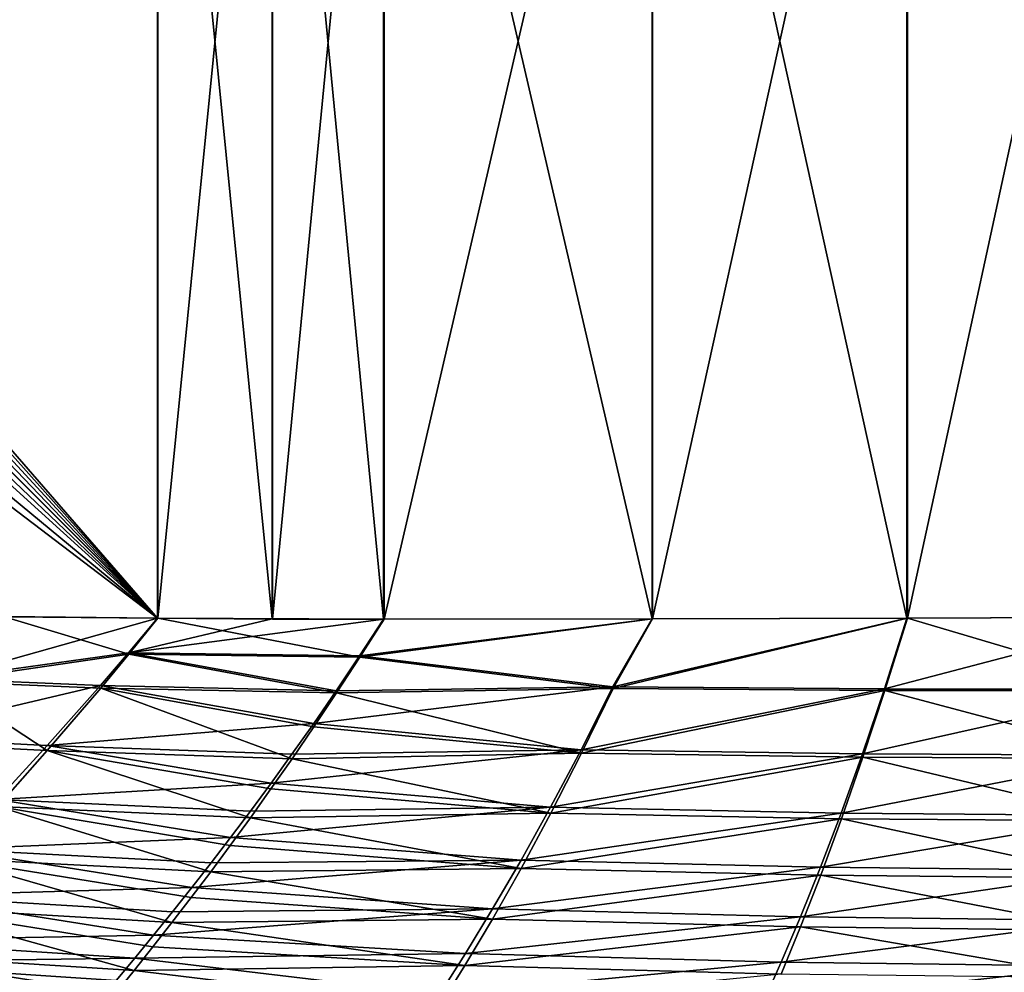
# Model space of a CAD drawing. Units: millimetres. Extents: x -10 to 1700, y -1050 to -240.
# Drawn here: x 510 to 767, y -893 to -645 of the extents above; entities that cross this region are included whole.
import ezdxf

# ---------------------------------------------------------------- set-up
doc = ezdxf.new("R2010")
doc.units = ezdxf.units.MM
doc.header["$LTSCALE"] = 63.956211
for name, color, linetype in [('105', 7, 'CONTINUOUS'), ('117', 7, 'CONTINUOUS'), ('136', 7, 'CONTINUOUS'), ('137', 7, 'CONTINUOUS'), ('138', 7, 'CONTINUOUS'), ('2', 7, 'CONTINUOUS'), ('45', 7, 'CONTINUOUS'), ('74', 7, 'CONTINUOUS'), ('75', 7, 'CONTINUOUS'), ('76', 7, 'CONTINUOUS')]:
    doc.layers.add(name, color=color, linetype=linetype)

msp = doc.modelspace()

# ---------------------------------------------------------------- linework, layer by layer
at = {"layer": '105', "linetype": 'Continuous'}
for points in [[(406.89, -655.35, -452.77), (546.16, -499.22, -449.12), (406.02, -660.64, -452.79), (406.89, -655.35, -452.77)], [(406.02, -660.64, -452.79), (546.16, -499.22, -449.12), (546.16, -800.78, -449.12), (406.02, -660.64, -452.79)], [(406.89, -644.65, -452.77), (546.16, -499.22, -449.12), (407.18, -650, -452.76), (406.89, -644.65, -452.77)], [(407.18, -650, -452.76), (546.16, -499.22, -449.12), (406.89, -655.35, -452.77), (407.18, -650, -452.76)], [(546.16, -499.22, -449.12), (576.04, -499.01, -448.34), (546.16, -800.78, -449.12), (546.16, -499.22, -449.12)], [(546.16, -800.78, -449.12), (576.04, -499.01, -448.34), (576.04, -800.99, -448.34), (546.16, -800.78, -449.12)], [(576.04, -499.01, -448.34), (605.11, -499, -447.58), (576.04, -800.99, -448.34), (576.04, -499.01, -448.34)], [(576.04, -800.99, -448.34), (605.11, -499, -447.58), (605.11, -801, -447.58), (576.04, -800.99, -448.34)], [(605.11, -499, -447.58), (675.11, -499.07, -445.75), (605.11, -801, -447.58), (605.11, -499, -447.58)], [(605.11, -801, -447.58), (675.11, -499.07, -445.75), (675.11, -800.93, -445.75), (605.11, -801, -447.58)], [(675.11, -499.07, -445.75), (741.54, -499.23, -444.01), (675.11, -800.93, -445.75), (675.11, -499.07, -445.75)], [(675.11, -800.93, -445.75), (741.54, -499.23, -444.01), (741.54, -800.77, -444.01), (675.11, -800.93, -445.75)], [(741.54, -499.23, -444.01), (806.93, -499.51, -442.29), (741.54, -800.77, -444.01), (741.54, -499.23, -444.01)], [(741.54, -800.77, -444.01), (806.93, -499.51, -442.29), (806.93, -800.49, -442.29), (741.54, -800.77, -444.01)]]:
    msp.add_3dface(points, dxfattribs=at)
at = {"layer": '117', "linetype": 'Continuous'}
msp.add_3dface([(406.02, -660.64, -452.79), (546.16, -800.78, -449.12), (506.16, -800.39, -449.91), (406.02, -660.64, -452.79)], dxfattribs=at)
at = {"layer": '136', "linetype": 'Continuous'}
for points in [[(489.84, -817.31, -448.22), (506.16, -800.39, -449.91), (538.6, -810.17, -448.72), (489.84, -817.31, -448.22)], [(506.16, -800.39, -449.91), (546.16, -800.78, -449.12), (538.6, -810.17, -448.72), (506.16, -800.39, -449.91)], [(531.26, -818.99, -447.66), (489.84, -817.31, -448.22), (538.6, -810.17, -448.72), (531.26, -818.99, -447.66)], [(474.02, -833.13, -443.86), (489.84, -817.31, -448.22), (517.26, -835.3, -443.66), (474.02, -833.13, -443.86)], [(517.26, -835.3, -443.66), (489.84, -817.31, -448.22), (531.26, -818.99, -447.66), (517.26, -835.3, -443.66)], [(504.29, -849.89, -437.33), (474.02, -833.13, -443.86), (517.26, -835.3, -443.66), (504.29, -849.89, -437.33)]]:
    msp.add_3dface(points, dxfattribs=at)
at = {"layer": '137', "linetype": 'Continuous'}
for points in [[(538.6, -810.17, -448.72), (546.16, -800.78, -449.12), (598.81, -810.9, -447.35), (538.6, -810.17, -448.72)], [(546.16, -800.78, -449.12), (576.04, -800.99, -448.34), (605.11, -801, -447.58), (546.16, -800.78, -449.12)], [(546.16, -800.78, -449.12), (605.11, -801, -447.58), (598.81, -810.9, -447.35), (546.16, -800.78, -449.12)], [(531.26, -818.99, -447.66), (538.6, -810.17, -448.72), (592.71, -820.25, -446.49), (531.26, -818.99, -447.66)], [(592.71, -820.25, -446.49), (538.6, -810.17, -448.72), (598.81, -810.9, -447.35), (592.71, -820.25, -446.49)], [(517.26, -835.3, -443.66), (531.26, -818.99, -447.66), (581.11, -837.41, -442.91), (517.26, -835.3, -443.66)], [(581.11, -837.41, -442.91), (531.26, -818.99, -447.66), (586.8, -829.09, -445), (581.11, -837.41, -442.91)], [(586.8, -829.09, -445), (531.26, -818.99, -447.66), (592.71, -820.25, -446.49), (586.8, -829.09, -445)], [(504.29, -849.89, -437.33), (517.26, -835.3, -443.66), (570.25, -852.82, -436.96), (504.29, -849.89, -437.33)], [(570.25, -852.82, -436.96), (517.26, -835.3, -443.66), (575.62, -845.28, -440.25), (570.25, -852.82, -436.96)], [(575.62, -845.28, -440.25), (517.26, -835.3, -443.66), (581.11, -837.41, -442.91), (575.62, -845.28, -440.25)], [(491.88, -863.44, -428.5), (504.29, -849.89, -437.33), (559.91, -866.9, -428.55), (491.88, -863.44, -428.5)], [(559.91, -866.9, -428.55), (504.29, -849.89, -437.33), (565.02, -860.02, -433.07), (559.91, -866.9, -428.55)], [(565.02, -860.02, -433.07), (504.29, -849.89, -437.33), (570.25, -852.82, -436.96), (565.02, -860.02, -433.07)], [(480.01, -876.06, -417), (491.88, -863.44, -428.5), (549.8, -880.16, -417.22), (480.01, -876.06, -417)], [(549.8, -880.16, -417.22), (491.88, -863.44, -428.5), (554.85, -873.61, -423.29), (549.8, -880.16, -417.22)], [(554.85, -873.61, -423.29), (491.88, -863.44, -428.5), (559.91, -866.9, -428.55), (554.85, -873.61, -423.29)], [(468.45, -888.11, -402.29), (480.01, -876.06, -417), (539.92, -892.67, -402.59), (468.45, -888.11, -402.29)], [(539.92, -892.67, -402.59), (480.01, -876.06, -417), (544.83, -886.5, -410.34), (539.92, -892.67, -402.59)], [(544.83, -886.5, -410.34), (480.01, -876.06, -417), (549.8, -880.16, -417.22), (544.83, -886.5, -410.34)], [(462.87, -893.87, -393.7), (468.45, -888.11, -402.29), (535.09, -898.64, -393.94), (462.87, -893.87, -393.7)], [(535.09, -898.64, -393.94), (468.45, -888.11, -402.29), (539.92, -892.67, -402.59), (535.09, -898.64, -393.94)]]:
    msp.add_3dface(points, dxfattribs=at)
at = {"layer": '138', "linetype": 'Continuous'}
for points in [[(675.11, -800.93, -445.75), (741.54, -800.77, -444.01), (664.84, -819.13, -445.2), (675.11, -800.93, -445.75)], [(664.84, -819.13, -445.2), (741.54, -800.77, -444.01), (735.66, -819.61, -443.51), (664.84, -819.13, -445.2)], [(735.66, -819.61, -443.51), (741.54, -800.77, -444.01), (805.29, -819.67, -441.69), (735.66, -819.61, -443.51)], [(741.54, -800.77, -444.01), (806.93, -800.49, -442.29), (805.29, -819.67, -441.69), (741.54, -800.77, -444.01)], [(605.11, -801, -447.58), (675.11, -800.93, -445.75), (598.81, -810.9, -447.35), (605.11, -801, -447.58)], [(598.81, -810.9, -447.35), (675.11, -800.93, -445.75), (664.84, -819.13, -445.2), (598.81, -810.9, -447.35)], [(592.71, -820.25, -446.49), (598.81, -810.9, -447.35), (664.84, -819.13, -445.2), (592.71, -820.25, -446.49)], [(586.8, -829.09, -445), (592.71, -820.25, -446.49), (656.58, -836.01, -442.54), (586.8, -829.09, -445)], [(656.58, -836.01, -442.54), (592.71, -820.25, -446.49), (664.84, -819.13, -445.2), (656.58, -836.01, -442.54)], [(656.58, -836.01, -442.54), (664.84, -819.13, -445.2), (735.66, -819.61, -443.51), (656.58, -836.01, -442.54)], [(729.92, -837.02, -441.02), (656.58, -836.01, -442.54), (735.66, -819.61, -443.51), (729.92, -837.02, -441.02)], [(729.92, -837.02, -441.02), (735.66, -819.61, -443.51), (802.29, -837.37, -439.21), (729.92, -837.02, -441.02)], [(802.29, -837.37, -439.21), (735.66, -819.61, -443.51), (805.29, -819.67, -441.69), (802.29, -837.37, -439.21)], [(581.11, -837.41, -442.91), (586.8, -829.09, -445), (656.58, -836.01, -442.54), (581.11, -837.41, -442.91)], [(648.57, -851.62, -437.68), (581.11, -837.41, -442.91), (656.58, -836.01, -442.54), (648.57, -851.62, -437.68)], [(648.57, -851.62, -437.68), (656.58, -836.01, -442.54), (729.92, -837.02, -441.02), (648.57, -851.62, -437.68)], [(575.62, -845.28, -440.25), (581.11, -837.41, -442.91), (648.57, -851.62, -437.68), (575.62, -845.28, -440.25)], [(724.35, -853.06, -436.39), (648.57, -851.62, -437.68), (729.92, -837.02, -441.02), (724.35, -853.06, -436.39)], [(724.35, -853.06, -436.39), (729.92, -837.02, -441.02), (799.36, -853.65, -434.68), (724.35, -853.06, -436.39)], [(799.36, -853.65, -434.68), (729.92, -837.02, -441.02), (802.29, -837.37, -439.21), (799.36, -853.65, -434.68)], [(570.25, -852.82, -436.96), (575.62, -845.28, -440.25), (648.57, -851.62, -437.68), (570.25, -852.82, -436.96)], [(640.82, -866.02, -430.51), (570.25, -852.82, -436.96), (648.57, -851.62, -437.68), (640.82, -866.02, -430.51)], [(640.82, -866.02, -430.51), (648.57, -851.62, -437.68), (724.35, -853.06, -436.39), (640.82, -866.02, -430.51)], [(565.02, -860.02, -433.07), (570.25, -852.82, -436.96), (640.82, -866.02, -430.51), (565.02, -860.02, -433.07)], [(718.94, -867.81, -429.45), (640.82, -866.02, -430.51), (724.35, -853.06, -436.39), (718.94, -867.81, -429.45)], [(718.94, -867.81, -429.45), (724.35, -853.06, -436.39), (796.51, -868.58, -427.91), (718.94, -867.81, -429.45)], [(796.51, -868.58, -427.91), (724.35, -853.06, -436.39), (799.36, -853.65, -434.68), (796.51, -868.58, -427.91)], [(559.91, -866.9, -428.55), (565.02, -860.02, -433.07), (640.82, -866.02, -430.51), (559.91, -866.9, -428.55)], [(554.85, -873.61, -423.29), (559.91, -866.9, -428.55), (633.36, -879.24, -420.89), (554.85, -873.61, -423.29)], [(633.36, -879.24, -420.89), (559.91, -866.9, -428.55), (640.82, -866.02, -430.51), (633.36, -879.24, -420.89)], [(633.36, -879.24, -420.89), (640.82, -866.02, -430.51), (718.94, -867.81, -429.45), (633.36, -879.24, -420.89)], [(713.7, -881.29, -420.07), (633.36, -879.24, -420.89), (718.94, -867.81, -429.45), (713.7, -881.29, -420.07)], [(713.7, -881.29, -420.07), (718.94, -867.81, -429.45), (793.74, -882.22, -418.74), (713.7, -881.29, -420.07)], [(793.74, -882.22, -418.74), (718.94, -867.81, -429.45), (796.51, -868.58, -427.91), (793.74, -882.22, -418.74)], [(549.8, -880.16, -417.22), (554.85, -873.61, -423.29), (633.36, -879.24, -420.89), (549.8, -880.16, -417.22)], [(544.83, -886.5, -410.34), (549.8, -880.16, -417.22), (626.2, -891.32, -408.74), (544.83, -886.5, -410.34)], [(626.2, -891.32, -408.74), (549.8, -880.16, -417.22), (633.36, -879.24, -420.89), (626.2, -891.32, -408.74)], [(626.2, -891.32, -408.74), (633.36, -879.24, -420.89), (713.7, -881.29, -420.07), (626.2, -891.32, -408.74)], [(708.64, -893.56, -408.15), (626.2, -891.32, -408.74), (713.7, -881.29, -420.07), (708.64, -893.56, -408.15)], [(708.64, -893.56, -408.15), (713.7, -881.29, -420.07), (791.04, -894.59, -407.07), (708.64, -893.56, -408.15)], [(791.04, -894.59, -407.07), (713.7, -881.29, -420.07), (793.74, -882.22, -418.74), (791.04, -894.59, -407.07)], [(539.92, -892.67, -402.59), (544.83, -886.5, -410.34), (626.2, -891.32, -408.74), (539.92, -892.67, -402.59)], [(535.09, -898.64, -393.94), (539.92, -892.67, -402.59), (619.4, -902.29, -394.17), (535.09, -898.64, -393.94)], [(619.4, -902.29, -394.17), (539.92, -892.67, -402.59), (626.2, -891.32, -408.74), (619.4, -902.29, -394.17)], [(619.4, -902.29, -394.17), (626.2, -891.32, -408.74), (708.64, -893.56, -408.15), (619.4, -902.29, -394.17)]]:
    msp.add_3dface(points, dxfattribs=at)
at = {"layer": '2', "linetype": 'Continuous'}
for points in [[(405.91, -639.36, -448.69), (546.05, -800.78, -445.02), (546.05, -499.22, -445.02), (405.91, -639.36, -448.69)], [(546.05, -499.22, -445.02), (575.93, -800.95, -444.24), (575.93, -499.05, -444.24), (546.05, -499.22, -445.02)], [(546.05, -800.78, -445.02), (575.93, -800.95, -444.24), (546.05, -499.22, -445.02), (546.05, -800.78, -445.02)], [(575.93, -499.05, -444.24), (605, -801, -443.48), (605, -499, -443.48), (575.93, -499.05, -444.24)], [(575.93, -800.95, -444.24), (605, -801, -443.48), (575.93, -499.05, -444.24), (575.93, -800.95, -444.24)], [(605, -801, -443.48), (674.98, -800.95, -441.65), (605, -499, -443.48), (605, -801, -443.48)], [(605, -499, -443.48), (674.98, -800.95, -441.65), (674.98, -499.05, -441.65), (605, -499, -443.48)], [(674.98, -800.95, -441.65), (741.42, -800.8, -439.91), (674.98, -499.05, -441.65), (674.98, -800.95, -441.65)], [(674.98, -499.05, -441.65), (741.42, -800.8, -439.91), (741.42, -499.2, -439.91), (674.98, -499.05, -441.65)], [(741.42, -800.8, -439.91), (806.83, -800.51, -438.19), (741.42, -499.2, -439.91), (741.42, -800.8, -439.91)], [(741.42, -499.2, -439.91), (806.83, -800.51, -438.19), (806.83, -499.49, -438.19), (741.42, -499.2, -439.91)], [(406.78, -644.65, -448.67), (546.05, -800.78, -445.02), (405.91, -639.36, -448.69), (406.78, -644.65, -448.67)], [(407.07, -650, -448.66), (546.05, -800.78, -445.02), (406.78, -644.65, -448.67), (407.07, -650, -448.66)], [(406.78, -655.35, -448.67), (546.05, -800.78, -445.02), (407.07, -650, -448.66), (406.78, -655.35, -448.67)], [(405.91, -660.64, -448.69), (546.05, -800.78, -445.02), (406.78, -655.35, -448.67), (405.91, -660.64, -448.69)]]:
    msp.add_3dface(points, dxfattribs=at)
at = {"layer": '45', "linetype": 'Continuous'}
for points in [[(546.05, -800.78, -445.02), (405.91, -660.64, -448.69), (404.44, -665.9, -448.72), (546.05, -800.78, -445.02)], [(402.63, -670.61, -448.75), (546.05, -800.78, -445.02), (404.44, -665.9, -448.72), (402.63, -670.61, -448.75)], [(398.24, -678.46, -448.79), (546.05, -800.78, -445.02), (402.63, -670.61, -448.75), (398.24, -678.46, -448.79)], [(393.37, -684.59, -448.8), (546.05, -800.78, -445.02), (398.24, -678.46, -448.79), (393.37, -684.59, -448.8)], [(546.05, -800.78, -445.02), (393.37, -684.59, -448.8), (506.07, -800.29, -445.81), (546.05, -800.78, -445.02)]]:
    msp.add_3dface(points, dxfattribs=at)
at = {"layer": '74', "linetype": 'Continuous'}
for points in [[(546.05, -800.78, -445.02), (506.07, -800.29, -445.81), (489.82, -816.61, -444.18), (546.05, -800.78, -445.02)], [(546.05, -800.78, -445.02), (489.82, -816.61, -444.18), (538.49, -809.8, -444.63), (546.05, -800.78, -445.02)], [(538.49, -809.8, -444.63), (489.82, -816.61, -444.18), (531.17, -818.33, -443.61), (538.49, -809.8, -444.63)], [(489.82, -816.61, -444.18), (474.07, -831.81, -439.98), (531.17, -818.33, -443.61), (489.82, -816.61, -444.18)], [(531.17, -818.33, -443.61), (474.07, -831.81, -439.98), (517.3, -833.98, -439.77), (531.17, -818.33, -443.61)], [(517.3, -833.98, -439.77), (474.07, -831.81, -439.98), (504.35, -848.04, -433.68), (517.3, -833.98, -439.77)]]:
    msp.add_3dface(points, dxfattribs=at)
at = {"layer": '75', "linetype": 'Continuous'}
for points in [[(575.93, -800.95, -444.24), (546.05, -800.78, -445.02), (538.49, -809.8, -444.63), (575.93, -800.95, -444.24)], [(605, -801, -443.48), (575.93, -800.95, -444.24), (538.49, -809.8, -444.63), (605, -801, -443.48)], [(605, -801, -443.48), (538.49, -809.8, -444.63), (598.72, -810.61, -443.26), (605, -801, -443.48)], [(538.49, -809.8, -444.63), (531.17, -818.33, -443.61), (592.64, -819.68, -442.42), (538.49, -809.8, -444.63)], [(598.72, -810.61, -443.26), (538.49, -809.8, -444.63), (592.64, -819.68, -442.42), (598.72, -810.61, -443.26)], [(531.17, -818.33, -443.61), (517.3, -833.98, -439.77), (586.76, -828.22, -440.98), (531.17, -818.33, -443.61)], [(592.64, -819.68, -442.42), (531.17, -818.33, -443.61), (586.76, -828.22, -440.98), (592.64, -819.68, -442.42)], [(586.76, -828.22, -440.98), (517.3, -833.98, -439.77), (581.09, -836.25, -438.98), (586.76, -828.22, -440.98)], [(517.3, -833.98, -439.77), (504.35, -848.04, -433.68), (575.63, -843.81, -436.42), (517.3, -833.98, -439.77)], [(581.09, -836.25, -438.98), (517.3, -833.98, -439.77), (575.63, -843.81, -436.42), (581.09, -836.25, -438.98)], [(575.63, -843.81, -436.42), (504.35, -848.04, -433.68), (570.29, -851.05, -433.28), (575.63, -843.81, -436.42)], [(504.35, -848.04, -433.68), (492.09, -860.96, -425.25), (565.08, -857.95, -429.54), (504.35, -848.04, -433.68)], [(570.29, -851.05, -433.28), (504.35, -848.04, -433.68), (565.08, -857.95, -429.54), (570.29, -851.05, -433.28)], [(565.08, -857.95, -429.54), (492.09, -860.96, -425.25), (560.01, -864.56, -425.2), (565.08, -857.95, -429.54)], [(492.09, -860.96, -425.25), (480.22, -873.19, -414.08), (554.96, -871, -420.13), (492.09, -860.96, -425.25)], [(560.01, -864.56, -425.2), (492.09, -860.96, -425.25), (554.96, -871, -420.13), (560.01, -864.56, -425.2)], [(554.96, -871, -420.13), (480.22, -873.19, -414.08), (549.95, -877.31, -414.27), (554.96, -871, -420.13)], [(480.22, -873.19, -414.08), (468.73, -884.86, -399.81), (545, -883.45, -407.61), (480.22, -873.19, -414.08)], [(549.95, -877.31, -414.27), (480.22, -873.19, -414.08), (545, -883.45, -407.61), (549.95, -877.31, -414.27)], [(468.73, -884.86, -399.81), (463.15, -890.49, -391.39), (540.1, -889.43, -400.08), (468.73, -884.86, -399.81)], [(545, -883.45, -407.61), (468.73, -884.86, -399.81), (540.1, -889.43, -400.08), (545, -883.45, -407.61)], [(463.15, -890.49, -391.39), (457.73, -895.97, -382.12), (535.28, -895.25, -391.64), (463.15, -890.49, -391.39)], [(540.1, -889.43, -400.08), (463.15, -890.49, -391.39), (535.28, -895.25, -391.64), (540.1, -889.43, -400.08)]]:
    msp.add_3dface(points, dxfattribs=at)
at = {"layer": '76', "linetype": 'Continuous'}
for points in [[(741.42, -800.8, -439.91), (674.98, -800.95, -441.65), (664.72, -818.71, -441.11), (741.42, -800.8, -439.91)], [(741.42, -800.8, -439.91), (664.72, -818.71, -441.11), (735.56, -819.23, -439.42), (741.42, -800.8, -439.91)], [(806.83, -800.51, -438.19), (741.42, -800.8, -439.91), (735.56, -819.23, -439.42), (806.83, -800.51, -438.19)], [(806.83, -800.51, -438.19), (735.56, -819.23, -439.42), (805.18, -819.31, -437.59), (806.83, -800.51, -438.19)], [(674.98, -800.95, -441.65), (605, -801, -443.48), (598.72, -810.61, -443.26), (674.98, -800.95, -441.65)], [(674.98, -800.95, -441.65), (598.72, -810.61, -443.26), (664.72, -818.71, -441.11), (674.98, -800.95, -441.65)], [(598.72, -810.61, -443.26), (592.64, -819.68, -442.42), (664.72, -818.71, -441.11), (598.72, -810.61, -443.26)], [(592.64, -819.68, -442.42), (586.76, -828.22, -440.98), (664.72, -818.71, -441.11), (592.64, -819.68, -442.42)], [(664.72, -818.71, -441.11), (586.76, -828.22, -440.98), (656.5, -835.06, -438.54), (664.72, -818.71, -441.11)], [(664.72, -818.71, -441.11), (656.5, -835.06, -438.54), (735.56, -819.23, -439.42), (664.72, -818.71, -441.11)], [(735.56, -819.23, -439.42), (656.5, -835.06, -438.54), (729.84, -836.13, -437.01), (735.56, -819.23, -439.42)], [(735.56, -819.23, -439.42), (729.84, -836.13, -437.01), (805.18, -819.31, -437.59), (735.56, -819.23, -439.42)], [(805.18, -819.31, -437.59), (729.84, -836.13, -437.01), (802.18, -836.52, -435.19), (805.18, -819.31, -437.59)], [(586.76, -828.22, -440.98), (581.09, -836.25, -438.98), (656.5, -835.06, -438.54), (586.76, -828.22, -440.98)], [(581.09, -836.25, -438.98), (575.63, -843.81, -436.42), (656.5, -835.06, -438.54), (581.09, -836.25, -438.98)], [(656.5, -835.06, -438.54), (575.63, -843.81, -436.42), (648.53, -850.09, -433.89), (656.5, -835.06, -438.54)], [(656.5, -835.06, -438.54), (648.53, -850.09, -433.89), (729.84, -836.13, -437.01), (656.5, -835.06, -438.54)], [(729.84, -836.13, -437.01), (648.53, -850.09, -433.89), (724.3, -851.59, -432.57), (729.84, -836.13, -437.01)], [(729.84, -836.13, -437.01), (724.3, -851.59, -432.57), (802.18, -836.52, -435.19), (729.84, -836.13, -437.01)], [(802.18, -836.52, -435.19), (724.3, -851.59, -432.57), (799.27, -852.23, -430.84), (802.18, -836.52, -435.19)], [(575.63, -843.81, -436.42), (570.29, -851.05, -433.28), (648.53, -850.09, -433.89), (575.63, -843.81, -436.42)], [(570.29, -851.05, -433.28), (565.08, -857.95, -429.54), (648.53, -850.09, -433.89), (570.29, -851.05, -433.28)], [(648.53, -850.09, -433.89), (565.08, -857.95, -429.54), (640.84, -863.9, -427.02), (648.53, -850.09, -433.89)], [(648.53, -850.09, -433.89), (640.84, -863.9, -427.02), (724.3, -851.59, -432.57), (648.53, -850.09, -433.89)], [(724.3, -851.59, -432.57), (640.84, -863.9, -427.02), (718.92, -865.73, -425.93), (724.3, -851.59, -432.57)], [(724.3, -851.59, -432.57), (718.92, -865.73, -425.93), (799.27, -852.23, -430.84), (724.3, -851.59, -432.57)], [(799.27, -852.23, -430.84), (718.92, -865.73, -425.93), (796.44, -866.57, -424.35), (799.27, -852.23, -430.84)], [(565.08, -857.95, -429.54), (560.01, -864.56, -425.2), (640.84, -863.9, -427.02), (565.08, -857.95, -429.54)], [(560.01, -864.56, -425.2), (554.96, -871, -420.13), (640.84, -863.9, -427.02), (560.01, -864.56, -425.2)], [(640.84, -863.9, -427.02), (554.96, -871, -420.13), (633.42, -876.59, -417.77), (640.84, -863.9, -427.02)], [(640.84, -863.9, -427.02), (633.42, -876.59, -417.77), (718.92, -865.73, -425.93), (640.84, -863.9, -427.02)], [(718.92, -865.73, -425.93), (633.42, -876.59, -417.77), (713.71, -878.67, -416.92), (718.92, -865.73, -425.93)], [(718.92, -865.73, -425.93), (713.71, -878.67, -416.92), (796.44, -866.57, -424.35), (718.92, -865.73, -425.93)], [(796.44, -866.57, -424.35), (713.71, -878.67, -416.92), (793.69, -879.64, -415.55), (796.44, -866.57, -424.35)], [(554.96, -871, -420.13), (549.95, -877.31, -414.27), (633.42, -876.59, -417.77), (554.96, -871, -420.13)], [(549.95, -877.31, -414.27), (545, -883.45, -407.61), (633.42, -876.59, -417.77), (549.95, -877.31, -414.27)], [(633.42, -876.59, -417.77), (545, -883.45, -407.61), (626.3, -888.25, -406.05), (633.42, -876.59, -417.77)], [(633.42, -876.59, -417.77), (626.3, -888.25, -406.05), (713.71, -878.67, -416.92), (633.42, -876.59, -417.77)], [(713.71, -878.67, -416.92), (626.3, -888.25, -406.05), (708.68, -890.49, -405.44), (713.71, -878.67, -416.92)], [(713.71, -878.67, -416.92), (708.68, -890.49, -405.44), (793.69, -879.64, -415.55), (713.71, -878.67, -416.92)], [(793.69, -879.64, -415.55), (708.68, -890.49, -405.44), (791.01, -891.55, -404.31), (793.69, -879.64, -415.55)], [(545, -883.45, -407.61), (540.1, -889.43, -400.08), (626.3, -888.25, -406.05), (545, -883.45, -407.61)], [(540.1, -889.43, -400.08), (535.28, -895.25, -391.64), (619.54, -898.89, -391.87), (540.1, -889.43, -400.08)], [(626.3, -888.25, -406.05), (540.1, -889.43, -400.08), (619.54, -898.89, -391.87), (626.3, -888.25, -406.05)], [(626.3, -888.25, -406.05), (619.54, -898.89, -391.87), (708.68, -890.49, -405.44), (626.3, -888.25, -406.05)], [(708.68, -890.49, -405.44), (619.54, -898.89, -391.87), (703.86, -901.22, -391.48), (708.68, -890.49, -405.44)], [(708.68, -890.49, -405.44), (703.86, -901.22, -391.48), (791.01, -891.55, -404.31), (708.68, -890.49, -405.44)], [(791.01, -891.55, -404.31), (703.86, -901.22, -391.48), (788.43, -902.34, -390.63), (791.01, -891.55, -404.31)]]:
    msp.add_3dface(points, dxfattribs=at)

doc.saveas('drawing.dxf')
